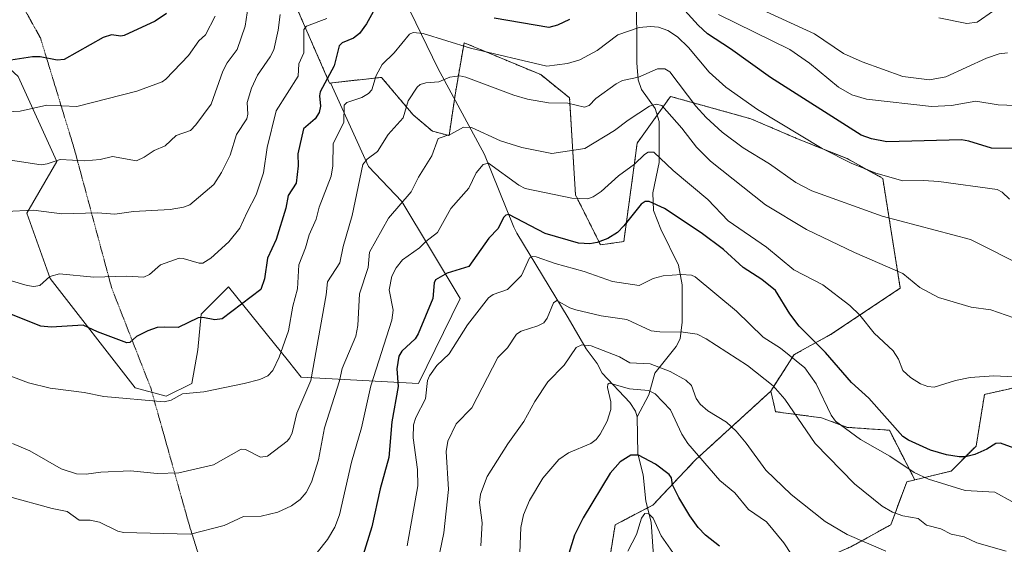
# Model space of a CAD drawing. Units: metres. Extents: x 654632 to 658084, y 4755622 to 4758013.
# Drawn here: x 656524 to 656787, y 4756385 to 4756525 of the extents above; entities that cross this region are included whole.
import ezdxf

# ---------------------------------------------------------------- set-up
doc = ezdxf.new("R2010")
doc.units = ezdxf.units.M
doc.header["$MEASUREMENT"] = 0
doc.linetypes.add('TRAZOS', pattern=[0.75, 0.5, -0.25])
doc.linetypes.add('TRAZOS2', pattern=[0.375, 0.25, -0.125])
for name, color, linetype, lineweight in [('Arbolado forestal', 92, 'TRAZOS', 0), ('Arbolado forestal CxS', 92, 'Continuous', 0), ('Corriente natural lineal', 142, 'Continuous', 13), ('Curva de nivel maestra', 36, 'Continuous', 30), ('Curva de nivel normal', 36, 'Continuous', 0), ('Matorral', 135, 'Continuous', 0), ('Matorral CxS', 135, 'Continuous', 0), ('Pastizal CxS', 92, 'Continuous', 0), ('Vía pecuaria eje', 92, 'TRAZOS2', 0)]:
    doc.layers.add(name, color=color, linetype=linetype, lineweight=lineweight)

# ---------------------------------------------------------------- blocks, each defined once
blk = doc.blocks.new('*U153')
at = {"layer": 'Pastizal CxS', "color": 92, "linetype": 'Continuous', "lineweight": 0}
blk.add_polyline3d([(656765.75, 4756244.24, 1082.11), (656745.06, 4756264.84, 1088.89), (656739.23, 4756271.72, 1091.24), (656743.55, 4756278.79, 1093.96), (656758.62, 4756288.57, 1100.89), (656767.3, 4756300.16, 1106.09), (656770.86, 4756314.83, 1112.39), (656762.43, 4756324.21, 1116.46), (656745.85, 4756328.37, 1116.54), (656731.25, 4756327.48, 1115.53), (656717.11, 4756336.76, 1114.19), (656709.33, 4756346.16, 1114.14), (656712.86, 4756362.1, 1120.09), (656724.7, 4756375, 1126.83), (656746.13, 4756384.27, 1133.9), (656756.82, 4756390.17, 1138.14), (656761.06, 4756401.67, 1143.3), (656763.25, 4756402.15, 1144.1), (656772.92, 4756404.5, 1147.09), (656779.61, 4756411.19, 1150.76), (656781.84, 4756425.02, 1153.78), (656789.86, 4756426.8, 1154.2)], dxfattribs=at)
blk = doc.blocks.new('*U233')
at = {"layer": 'Curva de nivel maestra', "color": 36, "linetype": 'Continuous', "lineweight": 30}
blk.add_polyline3d([(656563.26, 4756526.84, 1200), (656560.17, 4756524.78, 1200), (656551.93, 4756520.93, 1200), (656550.98, 4756520.74, 1200), (656548.5, 4756521.12, 1200), (656546.28, 4756520.4, 1200), (656535.88, 4756514.59, 1200), (656533.99, 4756514.37, 1200), (656529.43, 4756515.23, 1200), (656527.4, 4756515.28, 1200), (656516.89, 4756513.7, 1200)], dxfattribs=at)

msp = doc.modelspace()

# ---------------------------------------------------------------- linework, layer by layer
at = {"layer": 'Arbolado forestal', "color": 92, "linetype": 'TRAZOS', "lineweight": 0}
for points in [[(656569.35, 4756640.19, 1223.14), (656555.09, 4756647.95, 1229.72), (656547.88, 4756643.74, 1230.58), (656547.32, 4756643.42, 1230.6), (656537.66, 4756637.79, 1232.1), (656542.34, 4756576.45, 1216.63), (656553.93, 4756532.74, 1203.12), (656560.61, 4756527.39, 1200.57), (656571.31, 4756534.52, 1197.3), (656586.46, 4756535.42, 1190.67), (656594.66, 4756530.37, 1185.53), (656598.05, 4756528.28, 1183.11), (656606.79, 4756508.26, 1173.98)], [(656606.79, 4756508.26, 1173.98), (656620.69, 4756509.77, 1169.53), (656629.12, 4756499.75, 1163.59), (656634.28, 4756495.39, 1161.01), (656638.75, 4756494.2, 1159.65), (656640.2, 4756503.97, 1163.31), (656640.45, 4756505.66, 1163.67), (656642.76, 4756519.04, 1170.27), (656663.23, 4756510.5, 1168.21), (656670.96, 4756504.28, 1165.64), (656672.53, 4756478.37, 1155.69), (656679.22, 4756464.99, 1149.44), (656685.46, 4756465.88, 1148.69), (656689.02, 4756492.19, 1156.63), (656694.35, 4756499.66, 1159.56), (656697.93, 4756504.68, 1162.02), (656719.42, 4756498.69, 1168.05), (656731.84, 4756493.36, 1169.36), (656745.14, 4756488.04, 1170.16), (656754.65, 4756482.77, 1169.72), (656759.34, 4756453.42, 1158.98), (656740.71, 4756440.99, 1151.27), (656730.95, 4756435.66, 1145.1), (656724.74, 4756425.9, 1139.49)], [(656763.25, 4756402.15, 1144.1), (656772.92, 4756404.5, 1147.09), (656779.61, 4756411.19, 1150.76), (656781.84, 4756425.02, 1153.78), (656789.86, 4756426.8, 1154.2)], [(656724.74, 4756425.9, 1139.49), (656704.61, 4756407.5, 1129.08), (656693.21, 4756395.42, 1121.08), (656691.81, 4756394.69, 1120.21), (656683.14, 4756390.17, 1122.1), (656680.28, 4756372.33, 1117.76), (656690.88, 4756306.74, 1104.14), (656701.68, 4756239.95, 1095.14)], [(656724.74, 4756425.9, 1139.49), (656725.71, 4756421.69, 1138.54), (656726.01, 4756420.39, 1138.26), (656738.27, 4756418.77, 1143.18), (656745.18, 4756416.21, 1144.97), (656756.43, 4756415.43, 1149.02), (656763.25, 4756402.15, 1144.1)], [(656765.75, 4756244.24, 1082.11), (656745.06, 4756264.84, 1088.89), (656739.22, 4756271.73, 1091.24), (656743.55, 4756278.79, 1093.96), (656758.62, 4756288.57, 1100.89), (656767.3, 4756300.16, 1106.09), (656770.86, 4756314.83, 1112.39), (656762.43, 4756324.21, 1116.46), (656745.85, 4756328.37, 1116.54), (656742.94, 4756328.19, 1116.71), (656737.13, 4756327.84, 1116.74), (656731.25, 4756327.48, 1115.53), (656717.11, 4756336.76, 1114.19), (656709.33, 4756346.16, 1114.14), (656712.86, 4756362.1, 1120.09), (656724.7, 4756375, 1126.83), (656746.13, 4756384.27, 1133.9), (656756.82, 4756390.17, 1138.14), (656761.06, 4756401.67, 1143.3), (656763.25, 4756402.15, 1144.1)]]:
    msp.add_polyline3d(points, dxfattribs=at)
at = {"layer": 'Arbolado forestal CxS', "color": 92, "linetype": 'Continuous', "lineweight": 0}
for points in [[(656789.86, 4756426.8, 1154.2), (656781.84, 4756425.02, 1153.78), (656779.61, 4756411.19, 1150.76), (656772.92, 4756404.5, 1147.09), (656763.25, 4756402.15, 1144.1), (656763.25, 4756402.15, 1144.1), (656756.43, 4756415.43, 1149.02), (656745.18, 4756416.21, 1144.97), (656738.27, 4756418.77, 1143.18), (656726.01, 4756420.39, 1138.26), (656725.71, 4756421.69, 1138.54), (656724.74, 4756425.9, 1139.49), (656730.95, 4756435.66, 1145.1), (656740.71, 4756440.99, 1151.27), (656759.34, 4756453.42, 1158.98), (656754.65, 4756482.77, 1169.72), (656745.14, 4756488.04, 1170.16), (656731.84, 4756493.36, 1169.36), (656719.42, 4756498.69, 1168.05), (656697.94, 4756504.68, 1162.02), (656689.02, 4756492.19, 1156.63), (656685.46, 4756465.88, 1148.69), (656679.22, 4756464.99, 1149.44), (656672.53, 4756478.37, 1155.69), (656670.96, 4756504.28, 1165.64), (656663.23, 4756510.5, 1168.21), (656642.76, 4756519.04, 1170.27), (656640.45, 4756505.66, 1163.67), (656638.75, 4756494.2, 1159.65), (656634.28, 4756495.39, 1161.01), (656629.12, 4756499.75, 1163.59), (656620.69, 4756509.77, 1169.53), (656606.79, 4756508.26, 1173.98), (656598.05, 4756528.28, 1183.11)], [(656680.28, 4756372.33, 1117.76), (656683.14, 4756390.16, 1122.1), (656693.21, 4756395.42, 1121.08), (656704.61, 4756407.5, 1129.08), (656724.74, 4756425.9, 1139.49), (656725.71, 4756421.69, 1138.54), (656726.01, 4756420.39, 1138.26), (656738.27, 4756418.77, 1143.18), (656745.18, 4756416.21, 1144.97), (656756.43, 4756415.43, 1149.02), (656763.25, 4756402.15, 1144.1), (656761.06, 4756401.67, 1143.3), (656756.82, 4756390.17, 1138.14), (656746.13, 4756384.27, 1133.9)]]:
    msp.add_polyline3d(points, dxfattribs=at)
at = {"layer": 'Corriente natural lineal', "color": 142, "linetype": 'Continuous', "lineweight": 13}
for points in [[(656530.02, 4756673.32, 1247.14), (656550.77, 4756638.95, 1227.19), (656567.94, 4756607.14, 1210.8), (656588.36, 4756572.36, 1191.87), (656590.92, 4756569.47, 1190.14), (656606.04, 4756555.08, 1183.38), (656609.46, 4756551.58, 1182.14), (656619.93, 4756540.18, 1177.44), (656624.39, 4756534.96, 1175.05), (656625.49, 4756533.41, 1174.19), (656635.76, 4756512.2, 1166.11), (656648.22, 4756489.11, 1156.17), (656656.04, 4756469.68, 1148.5), (656656.83, 4756468.09, 1147.81), (656670.59, 4756445.5, 1138.77)], [(656688.87, 4756533.95, 1174.6), (656688.95, 4756513.65, 1166.4), (656689.3, 4756509.12, 1164.38), (656690.2, 4756506.55, 1162.93), (656693.82, 4756501.45, 1160.15), (656694.86, 4756497.93, 1158.93), (656694.92, 4756487.04, 1154.58), (656693.23, 4756478.88, 1150.91), (656693.37, 4756474.16, 1149.22), (656695.35, 4756469.16, 1148), (656700.1, 4756459.56, 1145.5), (656701.04, 4756454.32, 1144.08), (656701.08, 4756444.33, 1140.75), (656700.48, 4756439.89, 1139.03), (656699.41, 4756437.78, 1138.05), (656693.78, 4756430.68, 1133.25), (656692.13, 4756424.94, 1129.64), (656689, 4756419, 1127.61)], [(656670.59, 4756445.5, 1138.77), (656675.38, 4756437.16, 1134.38), (656678.3, 4756433.28, 1133.16), (656679.65, 4756430.7, 1131.88), (656687.06, 4756422.81, 1128.04), (656688.6, 4756420.53, 1127.86), (656689, 4756419, 1127.61)], [(656689, 4756419, 1127.61), (656689.24, 4756409.1, 1125.03), (656690.65, 4756403.52, 1122.87), (656691.37, 4756396.48, 1120.77), (656692.74, 4756390.88, 1119.71), (656693.33, 4756383.1, 1118.26), (656694.83, 4756375.62, 1115.91), (656694.43, 4756371.9, 1114.88), (656691.92, 4756365.97, 1113.08), (656692.16, 4756361.72, 1112.38), (656691.29, 4756357.53, 1111.31), (656689.42, 4756354.02, 1111.33), (656691.1, 4756342.06, 1108.4), (656691.57, 4756339.24, 1107.68), (656693.49, 4756333.2, 1107.7), (656698.31, 4756320.72, 1104.16), (656699.2, 4756311.75, 1101.63), (656700.16, 4756308.54, 1100.24), (656703.79, 4756303.38, 1098.75)]]:
    msp.add_polyline3d(points, dxfattribs=at)
at = {"layer": 'Curva de nivel maestra', "color": 36, "linetype": 'Continuous', "lineweight": 30}
for points in [[(656619.76, 4756529.74, 1175), (656616.71, 4756524.05, 1175), (656614.78, 4756521.48, 1175), (656613.24, 4756520.29, 1175), (656610.13, 4756519.02, 1175), (656609.41, 4756518.16, 1175), (656608.01, 4756512.83, 1175), (656604.25, 4756505.88, 1175), (656604.07, 4756504.82, 1175), (656604.4, 4756502.04, 1175), (656604.02, 4756500.36, 1175), (656602.95, 4756498.67, 1175), (656599.83, 4756495.99, 1175), (656598.34, 4756489.36, 1175), (656598.37, 4756486.12, 1175), (656597.92, 4756481.48, 1175), (656595.78, 4756478.18, 1175), (656595.1, 4756474.84, 1175), (656592.51, 4756466.42, 1175), (656590.19, 4756461.47, 1175), (656589.42, 4756455.95, 1175), (656588.42, 4756453.02, 1175), (656578.06, 4756445.2, 1175), (656576.13, 4756444.92, 1175), (656572.91, 4756445.55, 1175), (656571.66, 4756445.47, 1175), (656566.3, 4756442.88, 1175), (656562.75, 4756442.96, 1175), (656560.69, 4756442.86, 1175), (656558.19, 4756442.03, 1175), (656555.18, 4756440.46, 1175), (656553.38, 4756438.89, 1175), (656552.66, 4756438.83, 1175), (656544.8, 4756441.72, 1175), (656540.91, 4756443.5, 1175), (656532.37, 4756443, 1175), (656529.67, 4756443.22, 1175), (656521.76, 4756446.42, 1175)], [(656789.97, 4756490.74, 1175), (656783.72, 4756490.8, 1175), (656777.69, 4756492.73, 1175), (656775.66, 4756493.03, 1175), (656755.71, 4756492.58, 1175), (656751.61, 4756493.34, 1175), (656748.93, 4756494.33, 1175), (656724.61, 4756509.71, 1175), (656714, 4756517.37, 1175), (656707.81, 4756521.4, 1175), (656705.33, 4756523.7, 1175), (656699.11, 4756530.71, 1175)], [(656670.92, 4756525.28, 1175), (656667.75, 4756523.76, 1175), (656665.42, 4756523.13, 1175), (656650.81, 4756525.59, 1175)], [(656792.7, 4756409.58, 1150), (656786.15, 4756411.98, 1150), (656784.89, 4756411.88, 1150), (656782.49, 4756410.37, 1150), (656779.23, 4756408.98, 1150), (656776.77, 4756408.36, 1150), (656775.05, 4756408.29, 1150), (656771.72, 4756408.83, 1150), (656767.43, 4756410.1, 1150), (656761.57, 4756412.74, 1150), (656760.05, 4756413.73, 1150), (656750.94, 4756424, 1150), (656746.33, 4756428.17, 1150), (656739.38, 4756436.22, 1150), (656732.34, 4756443.23, 1150), (656729.78, 4756446.53, 1150), (656725.96, 4756452.8, 1150), (656722.3, 4756455.71, 1150), (656717.34, 4756458.96, 1150), (656712.08, 4756463.76, 1150), (656706.15, 4756468.21, 1150), (656696.31, 4756474.67, 1150), (656692.26, 4756476.55, 1150), (656691.15, 4756476.57, 1150), (656690.1, 4756475.89, 1150), (656685.49, 4756470.08, 1150), (656683.74, 4756468.34, 1150), (656681.2, 4756466.7, 1150), (656678.31, 4756465.61, 1150), (656676.4, 4756465.3, 1150), (656673.31, 4756465.49, 1150), (656664.44, 4756468.06, 1150), (656654.72, 4756473.1, 1150), (656653.88, 4756472.89, 1150), (656653.26, 4756472.3, 1150), (656651.83, 4756469.36, 1150), (656649.39, 4756466.75, 1150), (656644.02, 4756459.18, 1150), (656638.28, 4756457.4, 1150), (656635.1, 4756455.68, 1150), (656634.78, 4756454.87, 1150), (656634.4, 4756450.66, 1150), (656630.52, 4756441.19, 1150), (656629.64, 4756439.88, 1150), (656626.09, 4756436.61, 1150), (656625.33, 4756435.28, 1150), (656624.76, 4756431.84, 1150), (656625.14, 4756427.13, 1150), (656623.47, 4756417.7, 1150), (656622.64, 4756408.17, 1150), (656620.29, 4756399.75, 1150), (656618.09, 4756389.59, 1150), (656613.71, 4756375.56, 1150)], [(656711.05, 4756384.43, 1125), (656707.28, 4756387.34, 1125), (656705.33, 4756389.44, 1125), (656703.06, 4756392.58, 1125), (656700.19, 4756397.43, 1125), (656698.5, 4756400.86, 1125), (656698.22, 4756402.75, 1125), (656697.58, 4756403.61, 1125), (656693.89, 4756406.38, 1125), (656689.34, 4756408.75, 1125), (656687.34, 4756408.73, 1125), (656684.47, 4756406.95, 1125), (656681.81, 4756403.95, 1125), (656674.59, 4756392.01, 1125), (656672.31, 4756387.34, 1125), (656670.71, 4756382.5, 1125)]]:
    msp.add_polyline3d(points, dxfattribs=at)
at = {"layer": 'Curva de nivel normal', "color": 36, "linetype": 'Continuous', "lineweight": 0}
for points in [[(656585.03, 4756528.84, 1190), (656584.22, 4756523.42, 1190), (656582.09, 4756517.23, 1190), (656579.47, 4756513.66, 1190), (656578.26, 4756511.46, 1190), (656575.19, 4756502.62, 1190), (656571.04, 4756497.07, 1190), (656569.62, 4756495.53, 1190), (656565.82, 4756494.24, 1190), (656562.89, 4756491.5, 1190), (656559.95, 4756490.25, 1190), (656557.29, 4756488.43, 1190), (656555.18, 4756487.49, 1190), (656548.75, 4756488.6, 1190), (656545.49, 4756487.83, 1190), (656541.43, 4756487.43, 1190), (656534.8, 4756487.8, 1190), (656531.36, 4756486.63, 1190), (656529.71, 4756486.42, 1190), (656516.78, 4756488.31, 1190)], [(656788.03, 4756516.32, 1185), (656785.76, 4756516.07, 1185), (656782.35, 4756514.94, 1185), (656771.55, 4756509.88, 1185), (656767.16, 4756509.08, 1185), (656760.05, 4756509.98, 1185), (656749.19, 4756513.88, 1185), (656744.17, 4756516.19, 1185), (656736.44, 4756521.43, 1185), (656720.3, 4756528.81, 1185)], [(656593.64, 4756526.58, 1185), (656593.09, 4756522.36, 1185), (656591.89, 4756517.1, 1185), (656590.93, 4756515.23, 1185), (656587.57, 4756510.36, 1185), (656585.96, 4756506.89, 1185), (656584.77, 4756503.03, 1185), (656584.99, 4756499.96, 1185), (656584.72, 4756498.68, 1185), (656581.9, 4756494.46, 1185), (656580.28, 4756489, 1185), (656577.91, 4756484.32, 1185), (656575.89, 4756481.14, 1185), (656569.48, 4756475.73, 1185), (656567.78, 4756475.11, 1185), (656564.22, 4756474.46, 1185), (656554.42, 4756473.94, 1185), (656549.44, 4756473.18, 1185), (656544.76, 4756473.52, 1185), (656535.24, 4756473.28, 1185), (656527.69, 4756474.3, 1185), (656520.26, 4756473.92, 1185)], [(656792.32, 4756502.15, 1180), (656785.54, 4756502.39, 1180), (656779.49, 4756503.42, 1180), (656773.07, 4756502.25, 1180), (656767.65, 4756502, 1180), (656750.35, 4756503.96, 1180), (656746.36, 4756505.13, 1180), (656742.87, 4756507.17, 1180), (656735.09, 4756513.56, 1180), (656729.86, 4756517.22, 1180), (656710.75, 4756526.59, 1180)], [(656784.28, 4756527.58, 1190), (656779.93, 4756524.53, 1190), (656777.13, 4756524.2, 1190), (656769.6, 4756525.71, 1190)], [(656606.04, 4756525.48, 1180), (656600.67, 4756523.46, 1180), (656599.9, 4756522.58, 1180), (656599.97, 4756516.31, 1180), (656598.58, 4756513.35, 1180), (656598.43, 4756510.13, 1180), (656592.57, 4756500.78, 1180), (656590.17, 4756491.03, 1180), (656589.18, 4756484.27, 1180), (656587.17, 4756478.35, 1180), (656584.81, 4756473.7, 1180), (656582.86, 4756469.43, 1180), (656579.91, 4756465.8, 1180), (656575.09, 4756461.42, 1180), (656572.93, 4756460.12, 1180), (656571.96, 4756460.06, 1180), (656567.66, 4756461.39, 1180), (656566.57, 4756461.45, 1180), (656561.61, 4756459.61, 1180), (656558.67, 4756457.04, 1180), (656557.16, 4756456.38, 1180), (656552.62, 4756456.58, 1180), (656543.81, 4756456.32, 1180), (656534.6, 4756457.26, 1180), (656532, 4756456.57, 1180), (656529.36, 4756454.17, 1180), (656527.8, 4756453.87, 1180), (656526.02, 4756454.14, 1180), (656515.64, 4756457.2, 1180)], [(656576.25, 4756526.09, 1195), (656573.68, 4756521.13, 1195), (656571.89, 4756519.51, 1195), (656569.07, 4756515.66, 1195), (656563.06, 4756509.31, 1195), (656562.05, 4756508.59, 1195), (656555.32, 4756506.08, 1195), (656539.22, 4756502.02, 1195), (656531.28, 4756502.33, 1195), (656524.08, 4756500.76, 1195), (656520.73, 4756500.57, 1195)], [(656788.56, 4756477.2, 1170), (656786.57, 4756479.11, 1170), (656785.24, 4756479.79, 1170), (656769.65, 4756481.96, 1170), (656765.57, 4756482.23, 1170), (656760.05, 4756482.08, 1170), (656752.81, 4756484.13, 1170), (656746.22, 4756486.8, 1170), (656738.47, 4756490.74, 1170), (656721.17, 4756501.21, 1170), (656712.73, 4756507.18, 1170), (656708.22, 4756511.17, 1170), (656702.76, 4756517.72, 1170), (656699.78, 4756520.62, 1170), (656697.25, 4756522.28, 1170), (656694.68, 4756523.16, 1170), (656692.6, 4756523.37, 1170), (656689.57, 4756523.06, 1170), (656683.81, 4756521.13, 1170), (656678.33, 4756516.93, 1170), (656673.72, 4756514.49, 1170), (656670.39, 4756513.51, 1170), (656664.87, 4756512.76, 1170), (656644.5, 4756517.59, 1170), (656631.84, 4756521.48, 1170), (656629.17, 4756521.79, 1170), (656628.2, 4756521.32, 1170), (656624.08, 4756516.36, 1170), (656620.84, 4756513.19, 1170), (656619.24, 4756510.24, 1170), (656618.06, 4756506.48, 1170), (656617.21, 4756505.46, 1170), (656615.39, 4756504.41, 1170), (656611.39, 4756503.07, 1170), (656610.71, 4756502.32, 1170), (656610.66, 4756497.72, 1170), (656607.78, 4756492.05, 1170), (656607.69, 4756486.08, 1170), (656607.23, 4756483.35, 1170), (656604.06, 4756475.06, 1170), (656603.26, 4756471.9, 1170), (656601.36, 4756467.7, 1170), (656600.39, 4756464.24, 1170), (656598.55, 4756459.63, 1170), (656598.25, 4756453.2, 1170), (656597.02, 4756448.63, 1170), (656595.85, 4756441.97, 1170), (656593.29, 4756434.97, 1170), (656591.6, 4756431.43, 1170), (656590.3, 4756430.02, 1170), (656588.15, 4756429, 1170), (656583.98, 4756427.92, 1170), (656573.2, 4756425.67, 1170), (656567.49, 4756425.17, 1170), (656564.5, 4756423.49, 1170), (656562.62, 4756423.03, 1170), (656546.45, 4756424.45, 1170), (656541.18, 4756425.49, 1170), (656532.09, 4756426.68, 1170), (656526.34, 4756428.08, 1170), (656510.45, 4756434.04, 1170)], [(656792.81, 4756459.02, 1165), (656778.15, 4756466.46, 1165), (656754.49, 4756472.65, 1165), (656735.73, 4756479.4, 1165), (656731.46, 4756481.7, 1165), (656724.42, 4756486.63, 1165), (656717.35, 4756490.93, 1165), (656711.77, 4756495.12, 1165), (656707.42, 4756499.07, 1165), (656704.73, 4756502.09, 1165), (656697.76, 4756511.29, 1165), (656696.44, 4756512.04, 1165), (656694.47, 4756512.02, 1165), (656689.38, 4756509.81, 1165), (656685.07, 4756508.94, 1165), (656683.37, 4756508.08, 1165), (656677.97, 4756504.1, 1165), (656676.22, 4756502.24, 1165), (656674.96, 4756501.83, 1165), (656670.48, 4756502.9, 1165), (656665.36, 4756502.99, 1165), (656659.7, 4756503.97, 1165), (656656.02, 4756505.01, 1165), (656643.22, 4756509.82, 1165), (656641.66, 4756510.16, 1165), (656638.93, 4756509.85, 1165), (656635.97, 4756508.57, 1165), (656632.5, 4756508.33, 1165), (656631.01, 4756507.85, 1165), (656630.23, 4756507.14, 1165), (656627.77, 4756503.49, 1165), (656626.44, 4756498.94, 1165), (656622.43, 4756494.5, 1165), (656619.66, 4756489.93, 1165), (656616.81, 4756487.89, 1165), (656615.71, 4756486.49, 1165), (656612.87, 4756472.88, 1165), (656610.41, 4756464.53, 1165), (656609.53, 4756460.15, 1165), (656606.26, 4756455.09, 1165), (656605.91, 4756451.67, 1165), (656601.77, 4756428.75, 1165), (656598.08, 4756420.02, 1165), (656596.81, 4756414.76, 1165), (656596.15, 4756413.36, 1165), (656595.47, 4756412.53, 1165), (656590.18, 4756408.47, 1165), (656588.33, 4756408.28, 1165), (656584.3, 4756410.3, 1165), (656583.15, 4756410.38, 1165), (656575.77, 4756406.2, 1165), (656566.53, 4756404.02, 1165), (656560.74, 4756403.91, 1165), (656553.58, 4756404.59, 1165), (656545.65, 4756404.22, 1165), (656541.72, 4756403.72, 1165), (656539.19, 4756403.82, 1165), (656535.1, 4756405.13, 1165), (656526.68, 4756409.91, 1165), (656522.1, 4756411.89, 1165)], [(656791.78, 4756444.76, 1160), (656783.57, 4756447.6, 1160), (656778.29, 4756448.37, 1160), (656769.52, 4756450.92, 1160), (656764.54, 4756453.62, 1160), (656760.05, 4756457.35, 1160), (656747.09, 4756462.97, 1160), (656734.29, 4756469.11, 1160), (656723.32, 4756475.67, 1160), (656708.63, 4756487.38, 1160), (656704.84, 4756491.14, 1160), (656701, 4756496.17, 1160), (656695.61, 4756502.23, 1160), (656694.08, 4756502.62, 1160), (656692.34, 4756502.09, 1160), (656686.58, 4756498.35, 1160), (656682.99, 4756495.59, 1160), (656675, 4756490.73, 1160), (656666.24, 4756489.38, 1160), (656658.18, 4756491.02, 1160), (656652.52, 4756492.82, 1160), (656644.74, 4756496.36, 1160), (656642.59, 4756496.45, 1160), (656639.18, 4756494.56, 1160), (656635.8, 4756493.46, 1160), (656634.13, 4756488.83, 1160), (656630.57, 4756483.07, 1160), (656628.65, 4756479.18, 1160), (656622.54, 4756472.15, 1160), (656617.45, 4756463.02, 1160), (656617.15, 4756458.97, 1160), (656614.82, 4756451.89, 1160), (656614.39, 4756443.4, 1160), (656613.84, 4756440.55, 1160), (656610.18, 4756431.95, 1160), (656609.42, 4756428.63, 1160), (656605.43, 4756416.08, 1160), (656603.83, 4756407.51, 1160), (656602, 4756401.56, 1160), (656600.59, 4756398.8, 1160), (656598.98, 4756396.94, 1160), (656596.65, 4756395.25, 1160), (656592.99, 4756393.55, 1160), (656588.52, 4756392.5, 1160), (656583.83, 4756392.36, 1160), (656578.63, 4756389.93, 1160), (656569.66, 4756387.64, 1160), (656551.7, 4756388.06, 1160), (656550.24, 4756388.45, 1160), (656545.27, 4756390.86, 1160), (656542.82, 4756391.35, 1160), (656539.88, 4756391.41, 1160), (656536.67, 4756393.73, 1160), (656532.63, 4756394.53, 1160), (656521.02, 4756397.75, 1160)], [(656789.71, 4756429.72, 1155), (656784.32, 4756429.99, 1155), (656778.03, 4756429.56, 1155), (656774.09, 4756428.72, 1155), (656768.39, 4756426.93, 1155), (656766.71, 4756427.13, 1155), (656764.71, 4756427.84, 1155), (656762.11, 4756429.52, 1155), (656760.05, 4756431.4, 1155), (656758.88, 4756434.39, 1155), (656757.44, 4756436.68, 1155), (656752.33, 4756441.41, 1155), (656748.52, 4756446.2, 1155), (656745.9, 4756448.79, 1155), (656738.62, 4756454.35, 1155), (656730.91, 4756458.33, 1155), (656723.58, 4756464.37, 1155), (656713.38, 4756471.4, 1155), (656707.93, 4756477.14, 1155), (656698.63, 4756484.83, 1155), (656693.49, 4756489.78, 1155), (656691.97, 4756489.73, 1155), (656690.95, 4756489.17, 1155), (656688.27, 4756486.6, 1155), (656684.03, 4756483.49, 1155), (656679.37, 4756479.3, 1155), (656677.22, 4756477.79, 1155), (656675.81, 4756477.3, 1155), (656671.58, 4756477.45, 1155), (656659.04, 4756480.04, 1155), (656657.38, 4756480.91, 1155), (656649.27, 4756486.8, 1155), (656647.86, 4756486.5, 1155), (656645.96, 4756484.28, 1155), (656644.05, 4756480.17, 1155), (656639.22, 4756474.74, 1155), (656635.69, 4756468.29, 1155), (656632.51, 4756465.93, 1155), (656630.83, 4756464.23, 1155), (656626.32, 4756460.97, 1155), (656624.59, 4756458.88, 1155), (656623.44, 4756456.65, 1155), (656622.72, 4756452.95, 1155), (656623.79, 4756447.52, 1155), (656623.46, 4756444.83, 1155), (656617.81, 4756427.31, 1155), (656615.36, 4756416.11, 1155), (656612.69, 4756406.86, 1155), (656609.49, 4756392.86, 1155), (656608.17, 4756389.53, 1155), (656606.26, 4756386.22, 1155), (656603.48, 4756382.75, 1155)], [(656789.14, 4756396.41, 1145), (656784.6, 4756398.87, 1145), (656776.64, 4756399.36, 1145), (656766.92, 4756402.34, 1145), (656763.03, 4756404.18, 1145), (656756.51, 4756408.54, 1145), (656748.72, 4756412.94, 1145), (656742.06, 4756417.89, 1145), (656740.84, 4756419.47, 1145), (656736.9, 4756427.87, 1145), (656733.82, 4756432.1, 1145), (656727.34, 4756437.37, 1145), (656722.68, 4756440.35, 1145), (656715.61, 4756447.29, 1145), (656704.55, 4756456.48, 1145), (656703.51, 4756456.9, 1145), (656700.76, 4756457.11, 1145), (656695.97, 4756456.75, 1145), (656693.32, 4756456, 1145), (656689.57, 4756454.14, 1145), (656682.45, 4756455.24, 1145), (656674.86, 4756457.85, 1145), (656667.06, 4756460, 1145), (656662, 4756461.82, 1145), (656661, 4756461.88, 1145), (656660.2, 4756461.5, 1145), (656658.09, 4756456.8, 1145), (656654.36, 4756453.05, 1145), (656650.57, 4756451.76, 1145), (656649.27, 4756450.8, 1145), (656643.67, 4756443.65, 1145), (656638.75, 4756435.9, 1145), (656635.44, 4756432.74, 1145), (656633.47, 4756430.01, 1145), (656633.02, 4756428.77, 1145), (656632.45, 4756423.85, 1145), (656629.86, 4756418.88, 1145), (656629.2, 4756416.9, 1145), (656629.12, 4756413.41, 1145), (656630.29, 4756404.9, 1145), (656630.37, 4756400.57, 1145), (656627.51, 4756384.52, 1145)], [(656636.25, 4756382.87, 1140), (656637.32, 4756388.01, 1140), (656638.63, 4756399.61, 1140), (656637.96, 4756409.78, 1140), (656638.4, 4756412.53, 1140), (656640.68, 4756417.17, 1140), (656644.82, 4756421.44, 1140), (656651.79, 4756434.91, 1140), (656654.34, 4756437.46, 1140), (656656.75, 4756441.12, 1140), (656658.03, 4756441.92, 1140), (656662.47, 4756443.32, 1140), (656664.05, 4756444.12, 1140), (656665, 4756445.43, 1140), (656666.68, 4756449.52, 1140), (656667.52, 4756450.08, 1140), (656671.02, 4756448.16, 1140), (656672.64, 4756447.61, 1140), (656679.37, 4756446, 1140), (656686.3, 4756445.06, 1140), (656692.75, 4756442.05, 1140), (656695.05, 4756441.71, 1140), (656701.3, 4756441.67, 1140), (656705.07, 4756441.08, 1140), (656707.43, 4756439.88, 1140), (656718.51, 4756432.75, 1140), (656725.34, 4756427.32, 1140), (656728.52, 4756423.74, 1140), (656736.59, 4756411.87, 1140), (656747.1, 4756401.14, 1140), (656754.52, 4756395.13, 1140), (656757.26, 4756393.53, 1140), (656760.05, 4756392.53, 1140), (656764.11, 4756391.88, 1140), (656766.36, 4756390.09, 1140), (656770.18, 4756389.07, 1140), (656772.93, 4756387.69, 1140), (656776.41, 4756386.93, 1140), (656779.83, 4756385.34, 1140), (656787.64, 4756383.12, 1140)], [(656647.22, 4756384.54, 1135), (656647.57, 4756390.67, 1135), (656646.89, 4756396.16, 1135), (656647.17, 4756398.37, 1135), (656648.91, 4756403.04, 1135), (656654.46, 4756411.82, 1135), (656658.74, 4756417.77, 1135), (656661.68, 4756423.14, 1135), (656665.16, 4756428.38, 1135), (656669.48, 4756432.79, 1135), (656672.73, 4756437.51, 1135), (656674.2, 4756438.25, 1135), (656676.71, 4756438.03, 1135), (656684.3, 4756435.09, 1135), (656687.09, 4756433.42, 1135), (656692.48, 4756433.19, 1135), (656697.87, 4756431.14, 1135), (656702, 4756428.83, 1135), (656703.5, 4756427.4, 1135), (656704.83, 4756423.89, 1135), (656705.85, 4756422.44, 1135), (656707.91, 4756420.63, 1135), (656712.89, 4756417.59, 1135), (656715.45, 4756415.17, 1135), (656718.16, 4756411.97, 1135), (656723.45, 4756404.8, 1135), (656730.16, 4756398.26, 1135), (656739.24, 4756391.08, 1135), (656745.18, 4756387.54, 1135), (656755.49, 4756383.08, 1135)], [(656657.31, 4756373.62, 1130), (656657.9, 4756389.45, 1130), (656658.67, 4756392.81, 1130), (656660.23, 4756396.61, 1130), (656663.82, 4756402.63, 1130), (656668.07, 4756407.6, 1130), (656670.64, 4756409.36, 1130), (656676.63, 4756411.93, 1130), (656678.05, 4756412.98, 1130), (656679.13, 4756414.34, 1130), (656680.96, 4756417.83, 1130), (656681.97, 4756421.02, 1130), (656682, 4756423.06, 1130), (656681.07, 4756426.88, 1130), (656681.14, 4756427.74, 1130), (656681.58, 4756428.02, 1130), (656686.97, 4756426.53, 1130), (656692.08, 4756426.03, 1130), (656693.82, 4756425.14, 1130), (656697.9, 4756420.92, 1130), (656700.96, 4756414.42, 1130), (656702.54, 4756411.93, 1130), (656711.13, 4756402, 1130), (656715.13, 4756398.7, 1130), (656718.73, 4756394.26, 1130), (656723.56, 4756390.91, 1130), (656728.26, 4756385.34, 1130), (656732.52, 4756378.81, 1130)], [(656686.48, 4756383.15, 1120), (656688.86, 4756387.57, 1120), (656690.17, 4756391.94, 1120), (656691.05, 4756393.2, 1120), (656692.12, 4756393.1, 1120), (656693.27, 4756391.89, 1120), (656695.46, 4756387.22, 1120), (656699.14, 4756381.83, 1120)]]:
    msp.add_polyline3d(points, dxfattribs=at)
at = {"layer": 'Matorral', "color": 135, "linetype": 'Continuous', "lineweight": 0}
for points in [[(656569.35, 4756640.19, 1223.14), (656555.09, 4756647.95, 1229.72), (656547.88, 4756643.74, 1230.58), (656547.32, 4756643.42, 1230.6), (656537.66, 4756637.79, 1232.1), (656542.34, 4756576.45, 1216.63), (656553.93, 4756532.74, 1203.12), (656560.61, 4756527.39, 1200.57), (656571.31, 4756534.52, 1197.3), (656586.46, 4756535.42, 1190.67), (656594.66, 4756530.37, 1185.53), (656598.05, 4756528.28, 1183.11), (656606.79, 4756508.26, 1173.98)], [(656484.01, 4756580.27, 1226.09), (656487.51, 4756572.59, 1223.35), (656504.45, 4756543, 1211.68), (656507.57, 4756524.71, 1204.89), (656523.62, 4756510, 1198.07), (656533.87, 4756487.25, 1189.73), (656525.85, 4756473.43, 1184.54), (656532.09, 4756456.03, 1179.57), (656554.81, 4756426.79, 1170.92), (656563.15, 4756424.55, 1170.38), (656570.02, 4756427.97, 1171.04), (656571.6, 4756436.92, 1172.97), (656572.53, 4756446.49, 1175.24), (656579.77, 4756453.8, 1176.55), (656595.81, 4756433.86, 1168.75), (656599.19, 4756429.65, 1166.19), (656630.58, 4756427.94, 1146.15), (656641.73, 4756450.68, 1147.72), (656626.13, 4756476.55, 1159.96), (656617.21, 4756485.91, 1164.58), (656607.17, 4756508.1, 1173.82), (656606.79, 4756508.26, 1173.98)]]:
    msp.add_polyline3d(points, dxfattribs=at)
at = {"layer": 'Matorral CxS', "color": 135, "linetype": 'Continuous', "lineweight": 0}
msp.add_polyline3d([(656598.05, 4756528.28, 1183.11), (656606.79, 4756508.26, 1173.98), (656607.17, 4756508.1, 1173.82), (656617.21, 4756485.91, 1164.58), (656626.13, 4756476.55, 1159.96), (656641.73, 4756450.68, 1147.72), (656630.58, 4756427.94, 1146.15), (656599.19, 4756429.65, 1166.19), (656595.81, 4756433.86, 1168.75), (656579.77, 4756453.8, 1176.55), (656572.53, 4756446.49, 1175.24), (656571.6, 4756436.92, 1172.97), (656570.02, 4756427.97, 1171.04), (656563.15, 4756424.54, 1170.38), (656554.81, 4756426.79, 1170.92), (656532.09, 4756456.03, 1179.57), (656525.85, 4756473.43, 1184.54), (656533.87, 4756487.25, 1189.73), (656523.62, 4756510, 1198.07)], dxfattribs=at)
at = {"layer": 'Pastizal CxS', "color": 92, "linetype": 'Continuous', "lineweight": 0}
for points in [[(656484.01, 4756580.27, 1226.09), (656487.51, 4756572.59, 1223.35), (656504.45, 4756543, 1211.68), (656507.57, 4756524.71, 1204.89), (656523.62, 4756510, 1198.07), (656533.87, 4756487.25, 1189.73), (656525.85, 4756473.43, 1184.54), (656532.09, 4756456.03, 1179.57), (656554.81, 4756426.79, 1170.92), (656563.15, 4756424.55, 1170.38), (656570.02, 4756427.97, 1171.04), (656571.6, 4756436.92, 1172.97), (656572.53, 4756446.49, 1175.24), (656579.77, 4756453.8, 1176.55), (656595.81, 4756433.86, 1168.75), (656599.19, 4756429.65, 1166.19), (656630.58, 4756427.94, 1146.15), (656641.73, 4756450.68, 1147.72), (656626.13, 4756476.55, 1159.96), (656617.21, 4756485.91, 1164.58), (656607.17, 4756508.1, 1173.82), (656606.79, 4756508.26, 1173.98)], [(656523.62, 4756510, 1198.07), (656533.87, 4756487.25, 1189.73), (656525.85, 4756473.43, 1184.54), (656532.09, 4756456.03, 1179.57), (656554.81, 4756426.79, 1170.92), (656563.15, 4756424.54, 1170.38), (656570.02, 4756427.97, 1171.04), (656571.6, 4756436.92, 1172.97), (656572.53, 4756446.49, 1175.24), (656579.77, 4756453.8, 1176.55), (656595.81, 4756433.86, 1168.75), (656599.19, 4756429.65, 1166.19), (656630.58, 4756427.94, 1146.15), (656641.73, 4756450.68, 1147.72), (656626.13, 4756476.55, 1159.96), (656617.21, 4756485.91, 1164.58), (656607.17, 4756508.1, 1173.82), (656606.79, 4756508.26, 1173.98), (656606.79, 4756508.26, 1173.98), (656620.69, 4756509.77, 1169.53), (656629.12, 4756499.75, 1163.59), (656634.28, 4756495.39, 1161.01), (656638.75, 4756494.2, 1159.65), (656640.45, 4756505.66, 1163.67), (656642.76, 4756519.04, 1170.27), (656663.23, 4756510.5, 1168.21), (656670.96, 4756504.28, 1165.64), (656672.53, 4756478.37, 1155.69), (656679.22, 4756464.99, 1149.44), (656685.46, 4756465.88, 1148.69), (656689.02, 4756492.19, 1156.63), (656697.94, 4756504.68, 1162.02), (656719.42, 4756498.69, 1168.05), (656731.84, 4756493.36, 1169.36), (656745.14, 4756488.04, 1170.16), (656754.65, 4756482.77, 1169.72), (656759.34, 4756453.42, 1158.98), (656740.71, 4756440.99, 1151.27), (656730.95, 4756435.66, 1145.1), (656724.74, 4756425.9, 1139.49), (656704.61, 4756407.5, 1129.08), (656693.21, 4756395.42, 1121.08), (656683.14, 4756390.16, 1122.1), (656680.28, 4756372.33, 1117.76)], [(656606.79, 4756508.26, 1173.98), (656620.69, 4756509.77, 1169.53), (656629.12, 4756499.75, 1163.59), (656634.28, 4756495.39, 1161.01), (656638.75, 4756494.2, 1159.65), (656640.2, 4756503.97, 1163.31), (656640.45, 4756505.66, 1163.67), (656642.76, 4756519.04, 1170.27), (656663.23, 4756510.5, 1168.21), (656670.96, 4756504.28, 1165.64), (656672.53, 4756478.37, 1155.69), (656679.22, 4756464.99, 1149.44), (656685.46, 4756465.88, 1148.69), (656689.02, 4756492.19, 1156.63), (656694.35, 4756499.66, 1159.56), (656697.93, 4756504.68, 1162.02), (656719.42, 4756498.69, 1168.05), (656731.84, 4756493.36, 1169.36), (656745.14, 4756488.04, 1170.16), (656754.65, 4756482.77, 1169.72), (656759.34, 4756453.42, 1158.98), (656740.71, 4756440.99, 1151.27), (656730.95, 4756435.66, 1145.1), (656724.74, 4756425.9, 1139.49)], [(656763.25, 4756402.15, 1144.1), (656772.92, 4756404.5, 1147.09), (656779.61, 4756411.19, 1150.76), (656781.84, 4756425.02, 1153.78), (656789.86, 4756426.8, 1154.2)], [(656724.74, 4756425.9, 1139.49), (656704.61, 4756407.5, 1129.08), (656693.21, 4756395.42, 1121.08), (656691.81, 4756394.69, 1120.21), (656683.14, 4756390.17, 1122.1), (656680.28, 4756372.33, 1117.76), (656690.88, 4756306.74, 1104.14), (656701.68, 4756239.95, 1095.14)], [(656765.75, 4756244.24, 1082.11), (656745.06, 4756264.84, 1088.89), (656739.22, 4756271.73, 1091.24), (656743.55, 4756278.79, 1093.96), (656758.62, 4756288.57, 1100.89), (656767.3, 4756300.16, 1106.09), (656770.86, 4756314.83, 1112.39), (656762.43, 4756324.21, 1116.46), (656745.85, 4756328.37, 1116.54), (656742.94, 4756328.19, 1116.71), (656737.13, 4756327.84, 1116.74), (656731.25, 4756327.48, 1115.53), (656717.11, 4756336.76, 1114.19), (656709.33, 4756346.16, 1114.14), (656712.86, 4756362.1, 1120.09), (656724.7, 4756375, 1126.83), (656746.13, 4756384.27, 1133.9), (656756.82, 4756390.17, 1138.14), (656761.06, 4756401.67, 1143.3), (656763.25, 4756402.15, 1144.1)]]:
    msp.add_polyline3d(points, dxfattribs=at)
at = {"layer": 'Vía pecuaria eje', "color": 92, "linetype": 'TRAZOS2', "lineweight": 0}
msp.add_polyline3d([(656525.27, 4756527.98, 1204.94), (656527.4, 4756524.14, 1203.47), (656529.54, 4756520.3, 1202.1), (656530.83, 4756516.05, 1200.57), (656532.12, 4756511.81, 1198.57), (656533.42, 4756507.57, 1196.79), (656534.71, 4756503.32, 1195.16), (656536, 4756499.08, 1193.75), (656537.3, 4756494.84, 1192.36), (656538.59, 4756490.59, 1190.85), (656539.84, 4756485.95, 1189.21), (656541.09, 4756481.3, 1187.51), (656542.34, 4756476.66, 1185.93), (656543.58, 4756472.01, 1184.45), (656544.83, 4756467.37, 1183.1), (656546.08, 4756462.72, 1181.81), (656547.33, 4756458.08, 1180.52), (656548.58, 4756453.43, 1178.87), (656550.32, 4756448.98, 1177.39), (656552.06, 4756444.54, 1176.13), (656553.8, 4756440.09, 1174.87), (656555.54, 4756435.64, 1173.69), (656557.28, 4756431.19, 1172.54), (656559.02, 4756426.74, 1171.09), (656560.3, 4756422.18, 1169.68), (656561.58, 4756417.62, 1168.25), (656562.86, 4756413.05, 1166.96), (656564.14, 4756408.49, 1165.82), (656565.42, 4756403.92, 1164.93), (656566.7, 4756399.36, 1164.01), (656567.98, 4756394.8, 1162.76), (656569.25, 4756390.23, 1161.04), (656570.71, 4756385.59, 1158.82), (656572.16, 4756380.94, 1157.26)], dxfattribs=at)

# ---------------------------------------------------------------- block references
at = {"layer": 'Curva de nivel maestra', "color": 36, "linetype": 'Continuous', "lineweight": 30}
msp.add_blockref('*U233', (0, 0), dxfattribs=at)
at = {"layer": 'Pastizal CxS', "color": 92, "linetype": 'Continuous', "lineweight": 0}
msp.add_blockref('*U153', (0, 0), dxfattribs=at)

doc.saveas('drawing.dxf')
